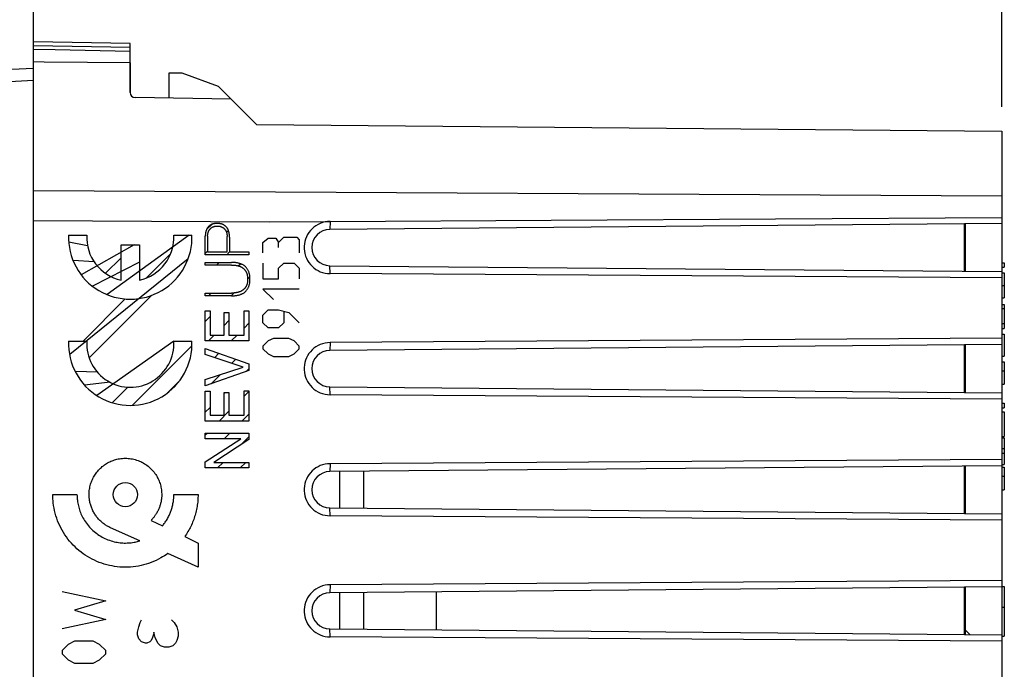
# Model space of a CAD drawing. Units: millimetres. Extents: x -18.3 to 45.6, y -11.8 to 33.7.
# Drawn here: x -7.7 to 12.7, y -1.2 to 12.2 of the extents above; entities that cross this region are included whole.
import ezdxf

# ---------------------------------------------------------------- set-up
doc = ezdxf.new("R2010")
doc.units = ezdxf.units.MM
doc.header["$LTSCALE"] = 18.212741
doc.layers.get('0').update_dxf_attribs({"linetype": 'CONTINUOUS'})
for name, color, linetype in [('ASSI', 7, 'CONTINUOUS'), ('CURVE', 7, 'CONTINUOUS'), ('DRAFT', 7, 'CONTINUOUS'), ('RACCORDO', 7, 'CONTINUOUS'), ('SMUSSO', 7, 'CONTINUOUS')]:
    doc.layers.add(name, color=color, linetype=linetype)
doc.styles.get("Standard").update_dxf_attribs({"font": 'txt', "width": 0.8})
doc.dimstyles.new('DIMSTYLE_1', dxfattribs={"dimtxt": 3, "dimasz": 3, "dimexe": 1.5, "dimexo": 0.5, "dimgap": 0.75, "dimtad": 1, "dimlfac": 2, "dimtxsty": 'STANDARD', "dimblk": '_FILLED', "dimblk1": '_FILLED', "dimblk2": '_FILLED', "dimcen": 0.09, "dimazin": 2, "dimtfac": 1, "dimtofl": 0, "dimtmove": 0, "dimatfit": 3, "dimldrblk": '_FILLED', "dimfxl": 1, "dimtolj": 1, "dimarcsym": 0})

# ---------------------------------------------------------------- blocks, each defined once
blk = doc.blocks.new('_FILLED')
at = {"color": 0, "linetype": 'BYBLOCK'}
blk.add_solid([(0, 0), (-1, 0.3167), (-1, -0.3167)], dxfattribs=at)
blk = doc.blocks.new('*D0')
at = {"color": 7, "linetype": 'CONTINUOUS'}
for p, q in [((-18.262, 0.5), (-18.262, 30.999)), ((12.613, 10.406), (12.613, 30.999)), ((-18.262, 29.499), (-2.825, 29.499)), ((12.613, 29.499), (-2.825, 29.499))]:
    blk.add_line(p, q, dxfattribs=at)
at = {"color": 7, "linetype": 'CONTINUOUS', "xscale": 3, "yscale": 3, "zscale": 3, "rotation": 180}
blk.add_blockref('_FILLED', (-18.262, 29.499), dxfattribs=at)
at = {"color": 7, "linetype": 'CONTINUOUS', "xscale": 3, "yscale": 3, "zscale": 3}
blk.add_blockref('_FILLED', (12.613, 29.499), dxfattribs=at)
blk = doc.blocks.new('*D1')
at = {"color": 7, "linetype": 'CONTINUOUS'}
for p, q in [((-7.387, 11.45), (-7.387, 21.143)), ((12.613, 10.406), (12.613, 21.143)), ((-7.387, 19.643), (2.613, 19.643)), ((12.613, 19.643), (2.613, 19.643))]:
    blk.add_line(p, q, dxfattribs=at)
at = {"color": 7, "linetype": 'CONTINUOUS', "xscale": 3, "yscale": 3, "zscale": 3, "rotation": 180}
blk.add_blockref('_FILLED', (-7.387, 19.643), dxfattribs=at)
at = {"color": 7, "linetype": 'CONTINUOUS', "xscale": 3, "yscale": 3, "zscale": 3}
blk.add_blockref('_FILLED', (12.613, 19.643), dxfattribs=at)

msp = doc.modelspace()

# ---------------------------------------------------------------- linework, layer by layer
at = {"color": 7, "linetype": 'CONTINUOUS'}
for p, q in [((-7.3871, -11.3316), (-7.3871, 11.75)), ((-5.3871, 11.7151), (-7.3871, 11.75)), ((-5.3871, 11.3149), (-5.3871, 11.7151)), ((-6.9379, 11.5813), (-7.3871, 11.59)), ((-5.3871, 11.5499), (-6.9379, 11.5813)), ((-7.3871, 11.2), (-11.4427, 10.9875)), ((-5.3871, 11.3149), (-6.2692, 11.3217)), ((-4.5871, 11.1), (-4.5871, 10.586)), ((-4.3123, 11.1), (-4.5871, 11.1)), ((-3.5651, 10.828), (-4.3123, 11.1)), ((-3.5651, 10.828), (-3.3007, 10.5636)), ((11.8379, 7.0104), (11.8379, 7.9896)), ((-4.1694, 7.7588), (-5.8665, 6.53)), ((-6.2683, 7.5331), (-6.6562, 7.6135)), ((-5.306, 7.5588), (-6.3988, 6.9343)), ((-5.0546, 6.8736), (-4.5521, 7.376)), ((-4.1937, 7.2661), (-6.6383, 5.2899)), ((-6.13, 7.2031), (-6.5691, 7.2323)), ((-5.1996, 7.1968), (-6.1642, 6.7006)), ((-5.897, 6.9678), (-5.5745, 7.2903)), ((-6.2367, 5.2232), (-4.9478, 6.5121)), ((-6.3619, 5.5662), (-5.4894, 6.4388)), ((-4.4887, 5.5662), (-6.0761, 4.4472)), ((-5.3423, 4.2443), (-4.1164, 5.4703)), ((11.8379, 4.5104), (11.8379, 5.4896)), ((-6.0647, 4.9269), (-6.5205, 4.9393)), ((-5.8029, 4.7204), (-6.3293, 4.6622)), ((-4.6121, 4.5062), (-4.3728, 4.7455)), ((-5.756, 4.2989), (-5.4354, 4.6195)), ((-1.0621, 2.1232), (-1.0621, 2.8768)), ((-0.5621, 2.1189), (-0.5621, 2.8811)), ((11.8379, 2.0104), (11.8379, 2.9896)), ((11.8379, -0.4893), (11.8379, 0.4896)), ((-1.0621, -0.3768), (-1.0621, 0.3768)), ((-0.5621, -0.3811), (-0.5621, 0.3811))]:
    msp.add_line(p, q, dxfattribs=at)
at = {"color": 250, "linetype": 'CONTINUOUS'}
for p, q in [((-5.3871, 11.6316), (-7.3871, 11.6667)), ((-7.3871, 10.9499), (-11.434, 10.7378)), ((-7.3871, 8.6797), (12.6129, 8.565)), ((-6.6607, 7.7588), (-6.2854, 7.7588)), ((-4.4887, 7.7588), (-4.1134, 7.7588)), ((-5.5745, 6.8285), (-5.5745, 7.5588)), ((-5.5745, 7.5588), (-5.1996, 7.5588)), ((-5.1996, 7.5588), (-5.1996, 6.8285)), ((-6.6607, 5.5662), (-6.2854, 5.5662)), ((-4.4887, 5.5662), (-4.1134, 5.5662)), ((-6.9871, 2.4), (-6.4871, 2.4)), ((-4.4871, 2.4), (-3.9871, 2.4)), ((-4.9581, 1.8682), (-4.723, 1.7548)), ((-5.1927, 1.4441), (-5.7953, 1.716)), ((-4.2629, 1.533), (-3.9871, 1.4)), ((-3.9871, 1.4), (-3.9871, 0.9)), ((-3.9871, 0.9), (-4.6116, 1.1819))]:
    msp.add_line(p, q, dxfattribs=at)
at = {"color": 7, "linetype": 'CONTINUOUS'}
msp.add_lwpolyline([(-6.2692, 11.3217), (-7.1622, 11.3295), (-7.3871, 11.3316)], dxfattribs=at)
at = {"color": 250, "linetype": 'CONTINUOUS'}
for points in [[(-6.2371, 2.4), (-6.2368, 2.4189), (-6.2361, 2.4371), (-6.235, 2.455), (-6.2325, 2.482), (-6.229, 2.509), (-6.2246, 2.5356), (-6.2193, 2.5618), (-6.2131, 2.5876), (-6.2061, 2.6131), (-6.1982, 2.6382), (-6.1895, 2.6629), (-6.1799, 2.6871), (-6.1696, 2.711), (-6.1585, 2.7343), (-6.1466, 2.7572), (-6.1339, 2.7796), (-6.1205, 2.8016), (-6.1062, 2.8232), (-6.0912, 2.8445), (-6.0753, 2.8653), (-6.0586, 2.8856), (-6.0411, 2.9055), (-6.0228, 2.9248), (-6.0038, 2.9436), (-5.9842, 2.9616), (-5.9639, 2.9789), (-5.943, 2.9955), (-5.9217, 3.0113), (-5.8998, 3.0263), (-5.8776, 3.0404), (-5.8551, 3.0536), (-5.8324, 3.066), (-5.8093, 3.0774), (-5.7859, 3.0881), (-5.7619, 3.098), (-5.7376, 3.1071), (-5.7128, 3.1154), (-5.6875, 3.1228), (-5.6619, 3.1294), (-5.6361, 3.1351), (-5.61, 3.1399), (-5.5803, 3.1442), (-5.5504, 3.1473), (-5.5206, 3.1493), (-5.4907, 3.15), (-5.4609, 3.1496), (-5.4312, 3.1479), (-5.4015, 3.1451), (-5.3719, 3.1411), (-5.3424, 3.136), (-5.3132, 3.1296), (-5.2842, 3.1222), (-5.2555, 3.1135), (-5.2272, 3.1037), (-5.1993, 3.0928), (-5.1719, 3.0808), (-5.145, 3.0676), (-5.1187, 3.0534), (-5.0929, 3.0381), (-5.0678, 3.0219), (-5.0434, 3.0047), (-5.0197, 2.9866), (-4.9968, 2.9676), (-4.9747, 2.9477), (-4.9533, 2.927), (-4.9328, 2.9054), (-4.9132, 2.8829), (-4.8944, 2.8597), (-4.8764, 2.8356), (-4.8615, 2.8138), (-4.8473, 2.7915), (-4.8339, 2.7688), (-4.8213, 2.7458), (-4.8097, 2.7224), (-4.799, 2.6988), (-4.7891, 2.675), (-4.7801, 2.6508), (-4.7719, 2.6262), (-4.7645, 2.6014), (-4.758, 2.5762), (-4.7523, 2.5506), (-4.7475, 2.5246), (-4.7436, 2.4984), (-4.7406, 2.4719), (-4.7385, 2.4453), (-4.7373, 2.4187), (-4.7371, 2.392)], [(-4.6116, 1.1819), (-4.6473, 1.1569), (-4.6828, 1.1336), (-4.7185, 1.1116), (-4.7546, 1.0908), (-4.8037, 1.0645), (-4.8537, 1.04), (-4.9044, 1.0175), (-4.9555, 0.9969), (-5.0071, 0.9785), (-5.059, 0.962), (-5.1113, 0.9474), (-5.164, 0.9348), (-5.2173, 0.9242), (-5.2712, 0.9155), (-5.3256, 0.9087), (-5.3804, 0.9038), (-5.4354, 0.9009), (-5.4906, 0.9001), (-5.5457, 0.9012), (-5.6007, 0.9044), (-5.6554, 0.9095), (-5.7099, 0.9167), (-5.764, 0.9258), (-5.8176, 0.9369), (-5.8708, 0.9499), (-5.9233, 0.9647), (-5.9752, 0.9815), (-6.0264, 1.0001), (-6.0769, 1.0205), (-6.1265, 1.0427), (-6.1752, 1.0668), (-6.223, 1.0926), (-6.2699, 1.1201), (-6.3157, 1.1494), (-6.3604, 1.1802), (-6.404, 1.2127), (-6.4464, 1.2468), (-6.4875, 1.2824), (-6.5274, 1.3194), (-6.5659, 1.3579), (-6.6031, 1.3978), (-6.6389, 1.4391), (-6.6731, 1.4817), (-6.7059, 1.5256), (-6.737, 1.5707), (-6.7665, 1.6169), (-6.7942, 1.664), (-6.8202, 1.712), (-6.8443, 1.7608), (-6.8665, 1.8102), (-6.8868, 1.8603), (-6.9052, 1.9111), (-6.9219, 1.9627), (-6.9368, 2.0152), (-6.9499, 2.0685), (-6.961, 2.1225), (-6.9702, 2.1771), (-6.9775, 2.2319), (-6.9817, 2.273), (-6.9846, 2.3146), (-6.9865, 2.3568), (-6.9871, 2.4)], [(-6.4871, 2.4), (-6.4868, 2.3754), (-6.4859, 2.3514), (-6.4845, 2.3278), (-6.4825, 2.3045), (-6.4799, 2.2813), (-6.476, 2.2523), (-6.4712, 2.2233), (-6.4656, 2.1946), (-6.4592, 2.166), (-6.452, 2.1378), (-6.444, 2.11), (-6.4353, 2.0824), (-6.4258, 2.0553), (-6.4156, 2.0285), (-6.4045, 2.002), (-6.3927, 1.9758), (-6.3801, 1.9498), (-6.3647, 1.9205), (-6.3482, 1.8916), (-6.3307, 1.8631), (-6.3122, 1.8351), (-6.2928, 1.8077), (-6.2724, 1.781), (-6.2512, 1.7549), (-6.2291, 1.7296), (-6.2062, 1.7051), (-6.1825, 1.6814), (-6.1581, 1.6586), (-6.133, 1.6366), (-6.1071, 1.6154), (-6.0806, 1.5951), (-6.0535, 1.5758), (-6.0257, 1.5573), (-5.9974, 1.5398), (-5.9685, 1.5232), (-5.939, 1.5076), (-5.909, 1.4931), (-5.8785, 1.4795), (-5.8475, 1.467), (-5.8161, 1.4555), (-5.7843, 1.4451), (-5.7522, 1.4357), (-5.7199, 1.4275), (-5.6875, 1.4203), (-5.655, 1.4142), (-5.6265, 1.4098), (-5.598, 1.4062), (-5.5695, 1.4034), (-5.5408, 1.4015), (-5.5121, 1.4003), (-5.4832, 1.4), (-5.4542, 1.4005), (-5.4251, 1.4019), (-5.396, 1.4041), (-5.3668, 1.4072), (-5.3376, 1.4112), (-5.3087, 1.4159), (-5.2857, 1.4203), (-5.2627, 1.4253), (-5.2396, 1.4309), (-5.2163, 1.4371), (-5.1927, 1.4441)], [(-5.7953, 1.716), (-5.8119, 1.7238), (-5.8281, 1.7319), (-5.844, 1.7402), (-5.8596, 1.7489), (-5.8748, 1.7579), (-5.8898, 1.7673), (-5.9045, 1.777), (-5.9189, 1.787), (-5.9352, 1.7988), (-5.9512, 1.8111), (-5.9669, 1.8238), (-5.9823, 1.837), (-5.9974, 1.8506), (-6.0122, 1.8647), (-6.0266, 1.8793), (-6.0408, 1.8943), (-6.0545, 1.9097), (-6.0679, 1.9256), (-6.0809, 1.9419), (-6.0935, 1.9585), (-6.1055, 1.9756), (-6.1171, 1.993), (-6.1282, 2.0107), (-6.1387, 2.0287), (-6.1488, 2.047), (-6.1582, 2.0656), (-6.1672, 2.0843), (-6.1756, 2.1032), (-6.1835, 2.1223), (-6.1908, 2.1414), (-6.1975, 2.1607), (-6.2037, 2.1801), (-6.2094, 2.1995), (-6.2146, 2.219), (-6.2192, 2.2387), (-6.2233, 2.2583), (-6.2264, 2.2756), (-6.2292, 2.293), (-6.2316, 2.3104), (-6.2335, 2.328), (-6.2351, 2.3457), (-6.2362, 2.3636), (-6.2368, 2.3817), (-6.2371, 2.4)], [(-4.7371, 2.392), (-4.7375, 2.3743), (-4.7383, 2.3567), (-4.7395, 2.3391), (-4.7412, 2.3216), (-4.7432, 2.3043), (-4.7456, 2.287), (-4.7485, 2.2699), (-4.7517, 2.2529), (-4.7552, 2.236), (-4.7592, 2.2193), (-4.7635, 2.2027), (-4.7682, 2.1862), (-4.7734, 2.1698), (-4.7789, 2.1534), (-4.7848, 2.1372), (-4.791, 2.121), (-4.7977, 2.105), (-4.8048, 2.089), (-4.8123, 2.0732), (-4.8201, 2.0575), (-4.8284, 2.0419), (-4.8371, 2.0265), (-4.8461, 2.0112), (-4.8556, 1.996), (-4.8629, 1.9848), (-4.8704, 1.9736), (-4.8782, 1.9626), (-4.8862, 1.9516), (-4.8945, 1.9407), (-4.903, 1.9299), (-4.9116, 1.9193), (-4.9204, 1.9088), (-4.9276, 1.9007), (-4.9348, 1.8926), (-4.9423, 1.8845), (-4.9501, 1.8764), (-4.9581, 1.8682)], [(-4.723, 1.7548), (-4.7104, 1.77), (-4.6983, 1.7853), (-4.6864, 1.8008), (-4.6749, 1.8164), (-4.6638, 1.8323), (-4.6529, 1.8483), (-4.6403, 1.8678), (-4.6282, 1.8876), (-4.6165, 1.9078), (-4.6052, 1.9282), (-4.5944, 1.9488), (-4.5858, 1.9663), (-4.5775, 1.9839), (-4.5695, 2.0018), (-4.5619, 2.0197), (-4.5547, 2.0379), (-4.5478, 2.0562), (-4.5412, 2.0746), (-4.5351, 2.0931), (-4.5293, 2.1118), (-4.5239, 2.1305), (-4.5188, 2.1494), (-4.5141, 2.1683), (-4.509, 2.1911), (-4.5045, 2.214), (-4.5004, 2.237), (-4.4969, 2.26), (-4.4939, 2.2831), (-4.4918, 2.3024), (-4.4901, 2.3217), (-4.4888, 2.3411), (-4.4878, 2.3606), (-4.4873, 2.3803), (-4.4871, 2.4)], [(-3.9871, 2.4), (-3.9874, 2.3688), (-3.9884, 2.3377), (-3.9899, 2.3069), (-3.9922, 2.2761), (-3.995, 2.2455), (-3.9985, 2.2149), (-4.0026, 2.1844), (-4.0073, 2.1539), (-4.0126, 2.1236), (-4.0185, 2.0933), (-4.0251, 2.0632), (-4.0323, 2.0332), (-4.0401, 2.0033), (-4.0486, 1.9736), (-4.0576, 1.9441), (-4.0673, 1.9148), (-4.0776, 1.8857), (-4.0884, 1.8569), (-4.0999, 1.8283), (-4.1119, 1.8), (-4.1245, 1.7719), (-4.1377, 1.7442), (-4.1514, 1.7168), (-4.1657, 1.6896), (-4.1805, 1.6628), (-4.1958, 1.6363), (-4.2117, 1.6101), (-4.2281, 1.5841), (-4.2452, 1.5584), (-4.2629, 1.533)]]:
    msp.add_lwpolyline(points, dxfattribs=at)
for centre, major_axis, start_param, end_param in [((-5.3871, 7.7088), (0, 1.275), 1.5315694, 4.7516147), ((-5.3871, 7.7088), (0, 0.9), 1.5152122, 2.9317224), ((-5.3871, 7.7088), (0, 0.9), -2.9317217, -1.5152105), ((-5.3871, 5.5162), (0, 1.275), 1.5315706, 4.7516147), ((-5.3871, 5.5162), (0, 0.9), 1.5152122, 4.7679731)]:
    msp.add_ellipse(centre, major_axis=major_axis, ratio=0.9996954, start_param=start_param, end_param=end_param, dxfattribs=at)
msp.add_ellipse((-5.4871, 2.4), major_axis=(0.25, 0), ratio=1, dxfattribs=at)
at = {"layer": 'ASSI', "color": 7, "linetype": 'CONTINUOUS'}
for p, q in [((-7.3871, 11.2), (-7.3871, 11.75)), ((-5.3871, 11.7151), (-7.3871, 11.75)), ((-5.3871, 10.6983), (-5.3871, 11.7151)), ((-6.9379, 11.5813), (-7.3871, 11.59)), ((-5.3871, 11.5499), (-6.9379, 11.5813)), ((-5.3871, 11.3149), (-6.2692, 11.3217)), ((-4.5871, 11.1), (-4.5871, 10.586)), ((-4.3123, 11.1), (-4.5871, 11.1)), ((-3.5651, 10.828), (-4.3123, 11.1)), ((-3.5651, 10.828), (-2.7773, 10.0403)), ((-3.3007, 10.5636), (-5.2888, 10.5983)), ((-2.7773, 10.0403), (12.6129, 9.906)), ((12.6129, 9.906), (12.6129, -9.906)), ((-7.3871, -8.0598), (-7.3871, 8.6797)), ((12.6129, 7.9961), (-1.2653, 7.875)), ((-1.2615, 8.0381), (3.305, 8.0666)), ((3.305, 8.0666), (7.9368, 8.0947)), ((7.9368, 8.0947), (12.6129, 8.1222)), ((11.8629, 7.0104), (11.8629, 7.9896)), ((-1.2653, 7.125), (12.6129, 7.0039)), ((12.6129, 7.1865), (12.6629, 7.1865)), ((12.6629, 7.1865), (12.6629, 7.0959)), ((12.6129, 6.8732), (-1.2615, 6.9618)), ((12.6129, 7.0959), (12.6629, 7.0959)), ((12.6129, 6.9781), (12.6629, 6.9781)), ((12.6629, 6.9781), (12.6629, 6.4622)), ((12.6129, 6.4622), (12.6629, 6.4622)), ((12.6129, 6.3256), (12.6629, 6.3256)), ((12.6629, 6.3256), (12.6629, 5.8295)), ((12.6129, 6.2438), (12.6629, 6.2438)), ((12.6129, 5.9296), (12.6629, 5.9296)), ((12.6129, 5.8295), (12.6629, 5.8295)), ((12.6129, 5.7128), (12.6629, 5.7128)), ((12.6629, 5.7128), (12.6629, 5.2576)), ((12.6129, 5.4961), (-1.2653, 5.375)), ((12.6129, 5.6268), (-1.2615, 5.5382)), ((11.8629, 4.5104), (11.8629, 5.4896)), ((12.6129, 5.2576), (12.6629, 5.2576)), ((12.6129, 5.1433), (12.6629, 5.1433)), ((12.6629, 5.1432), (12.6629, 4.677)), ((12.6129, 4.677), (12.6629, 4.677)), ((-1.2653, 4.625), (12.6129, 4.5039)), ((12.6129, 4.3732), (-1.2615, 4.4618)), ((12.6129, 4.2844), (12.6629, 4.2844)), ((12.6629, 4.2844), (12.6629, 4.1939)), ((12.6129, 4.1939), (12.6629, 4.1939)), ((12.6129, 4.106), (12.6629, 4.106)), ((12.6629, 4.106), (12.6629, 3.5985)), ((12.6129, 3.5985), (12.6629, 3.5985)), ((12.6129, 3.575), (12.6629, 3.575)), ((12.6629, 3.575), (12.6629, 3.0179)), ((12.6129, 3.3487), (12.6629, 3.3487)), ((12.6129, 3.1268), (-1.2615, 3.0382)), ((12.6129, 3.253), (12.6629, 3.253)), ((12.6129, 2.9961), (-1.2653, 2.875)), ((11.8629, 2.0104), (11.8629, 2.9896)), ((12.6129, 3.0179), (12.6629, 3.0179)), ((12.6129, 2.9663), (12.6629, 2.9663)), ((12.6629, 2.9662), (12.6629, 2.5)), ((12.6129, 2.5), (12.6629, 2.5)), ((-1.2653, 2.125), (12.6129, 2.0039)), ((12.6129, 1.8732), (-1.2615, 1.9618)), ((12.6129, 0.6268), (-1.2615, 0.5382)), ((12.6129, 0.4961), (-1.2653, 0.375)), ((11.8629, -0.4903), (11.8629, 0.4896)), ((12.6129, 0.5), (12.6629, 0.5)), ((12.6629, 0.5), (12.6629, -0.5251)), ((12.6129, 0.079), (12.6629, 0.079)), ((-1.2653, -0.375), (12.6129, -0.4961)), ((11.8629, -0.4), (11.9533, -0.4903)), ((12.6129, -0.6268), (-1.2615, -0.5382)), ((12.6129, -0.5251), (12.6629, -0.5251))]:
    msp.add_line(p, q, dxfattribs=at)
at = {"layer": 'ASSI', "color": 250, "linetype": 'CONTINUOUS'}
for p, q in [((-5.3871, 11.6316), (-7.3871, 11.6667)), ((-7.3871, 8.6797), (12.6129, 8.565)), ((-7.3871, 8.0598), (-2.5089, 8.0302)), ((-2.5089, 8.0302), (-1.2617, 8.0381)), ((-1.2615, 8.0381), (-1.2653, 7.875)), ((-1.2615, 6.9618), (-1.2653, 7.125)), ((12.6129, 6.7156), (12.6629, 6.7156)), ((-1.2615, 5.5382), (-1.2653, 5.375)), ((12.6129, 4.9581), (12.6629, 4.9581)), ((-1.2615, 4.4618), (-1.2653, 4.625)), ((-1.2615, 3.0382), (-1.2653, 2.875)), ((12.6129, 2.7811), (12.6629, 2.7811)), ((-1.2615, 1.9618), (-1.2653, 2.125)), ((-1.2615, 0.5382), (-1.2653, 0.375)), ((-1.2615, -0.5382), (-1.2653, -0.375))]:
    msp.add_line(p, q, dxfattribs=at)
at = {"layer": 'ASSI', "color": 7, "linetype": 'CONTINUOUS'}
for points in [[(-6.2692, 11.3217), (-7.1622, 11.3295), (-7.3871, 11.3316)], [(-1.2617, 8.0381), (-1.3139, 8.0352), (-1.3647, 8.0276), (-1.4139, 8.0153), (-1.462, 7.9982), (-1.5086, 7.9763), (-1.5525, 7.9506), (-1.5936, 7.9207), (-1.632, 7.8869), (-1.6668, 7.85), (-1.698, 7.8098), (-1.7256, 7.7665), (-1.7488, 7.7213), (-1.7673, 7.6746), (-1.7814, 7.626), (-1.7908, 7.5766), (-1.7954, 7.5258), (-1.7954, 7.4742), (-1.7908, 7.4234), (-1.7814, 7.374), (-1.7673, 7.3254), (-1.7488, 7.2787), (-1.7256, 7.2335), (-1.698, 7.1902), (-1.6668, 7.15), (-1.632, 7.1131), (-1.5936, 7.0793), (-1.5525, 7.0494), (-1.5086, 7.0237), (-1.462, 7.0019), (-1.4139, 6.9847), (-1.3646, 6.9724), (-1.3138, 6.9648), (-1.2615, 6.9618)], [(-1.2615, 5.5382), (-1.3138, 5.5352), (-1.3646, 5.5276), (-1.4139, 5.5153), (-1.462, 5.4981), (-1.5086, 5.4763), (-1.5525, 5.4506), (-1.5936, 5.4207), (-1.632, 5.3869), (-1.6668, 5.35), (-1.698, 5.3098), (-1.7256, 5.2665), (-1.7488, 5.2213), (-1.7673, 5.1746), (-1.7814, 5.126), (-1.7908, 5.0766), (-1.7954, 5.0258), (-1.7954, 4.9742), (-1.7908, 4.9234), (-1.7814, 4.874), (-1.7673, 4.8254), (-1.7488, 4.7787), (-1.7256, 4.7335), (-1.698, 4.6902), (-1.6668, 4.65), (-1.632, 4.6131), (-1.5936, 4.5793), (-1.5525, 4.5494), (-1.5086, 4.5237), (-1.462, 4.5019), (-1.4139, 4.4847), (-1.3646, 4.4724), (-1.3138, 4.4648), (-1.2615, 4.4618)], [(-1.2615, 3.0382), (-1.3138, 3.0352), (-1.3646, 3.0276), (-1.4139, 3.0153), (-1.462, 2.9981), (-1.5086, 2.9763), (-1.5525, 2.9506), (-1.5936, 2.9207), (-1.632, 2.8869), (-1.6668, 2.85), (-1.698, 2.8098), (-1.7256, 2.7665), (-1.7488, 2.7213), (-1.7673, 2.6746), (-1.7814, 2.626), (-1.7908, 2.5766), (-1.7954, 2.5258), (-1.7954, 2.4742), (-1.7908, 2.4234), (-1.7814, 2.374), (-1.7673, 2.3254), (-1.7488, 2.2787), (-1.7256, 2.2335), (-1.698, 2.1902), (-1.6668, 2.15), (-1.632, 2.1131), (-1.5936, 2.0793), (-1.5525, 2.0494), (-1.5086, 2.0237), (-1.462, 2.0019), (-1.4139, 1.9847), (-1.3646, 1.9724), (-1.3138, 1.9648), (-1.2615, 1.9618)], [(-1.2615, 0.5382), (-1.3138, 0.5352), (-1.3646, 0.5276), (-1.4139, 0.5153), (-1.462, 0.4981), (-1.5086, 0.4763), (-1.5525, 0.4506), (-1.5936, 0.4207), (-1.632, 0.3869), (-1.6668, 0.35), (-1.698, 0.3098), (-1.7256, 0.2665), (-1.7488, 0.2213), (-1.7673, 0.1746), (-1.7814, 0.126), (-1.7908, 0.0766), (-1.7954, 0.0258), (-1.7954, -0.0258), (-1.7908, -0.0766), (-1.7814, -0.126), (-1.7673, -0.1746), (-1.7488, -0.2213), (-1.7256, -0.2665), (-1.698, -0.3098), (-1.6668, -0.35), (-1.632, -0.3869), (-1.5936, -0.4207), (-1.5525, -0.4506), (-1.5086, -0.4763), (-1.462, -0.4981), (-1.4139, -0.5153), (-1.3646, -0.5276), (-1.3138, -0.5352), (-1.2615, -0.5382)]]:
    msp.add_lwpolyline(points, dxfattribs=at)
msp.add_arc((-5.2871, 10.6983), 0.1, 180, 269, dxfattribs=at)
for centre in [(-1.2621, 7.5), (-1.2621, 5), (-1.2621, 2.5), (-1.2621, 0)]:
    msp.add_ellipse(centre, major_axis=(0, 0.375), ratio=1, start_param=0.0087266, end_param=3.132866, dxfattribs=at)
at = {"layer": 'CURVE', "color": 7, "linetype": 'CONTINUOUS'}
for p, q in [((-3.8112, 7.8717), (-3.7056, 7.9774)), ((-3.4, 7.8146), (-3.3599, 7.8547)), ((-3.8378, 7.3768), (-3.7899, 7.4247)), ((-3.3935, 7.3528), (-3.3379, 7.4084)), ((-3.6081, 7.1382), (-3.5525, 7.1938)), ((-3.1556, 7.1224), (-3.1123, 7.1657)), ((-2.9631, 6.8466), (-2.9171, 6.8926)), ((-3.7737, 6.5043), (-3.7182, 6.5598)), ((-3.3054, 6.5043), (-3.248, 6.5617)), ((-3.837, 5.9727), (-3.7362, 6.0735)), ((-3.4501, 5.8912), (-3.3493, 5.9921)), ((-3.0381, 5.835), (-2.9373, 5.9358)), ((-3.7706, 5.5708), (-3.6509, 5.6905)), ((-3.3023, 5.5708), (-3.1826, 5.6905)), ((-3.6439, 5.2292), (-3.5551, 5.318)), ((-3.2926, 5.1122), (-3.2097, 5.195)), ((-2.9949, 4.9416), (-2.9373, 4.9992)), ((-3.7187, 4.6861), (-3.5292, 4.8756)), ((-3.4501, 4.4863), (-3.4321, 4.5044)), ((-3.0381, 4.4301), (-2.9373, 4.5309)), ((-3.837, 4.0995), (-3.7362, 4.2003)), ((-3.5512, 3.917), (-3.3493, 4.1188)), ((-3.0829, 3.917), (-2.9373, 4.0626)), ((-3.837, 3.6312), (-3.802, 3.6662)), ((-3.4471, 3.5527), (-3.3337, 3.6662)), ((-3.107, 3.4246), (-2.9373, 3.5943)), ((-3.5826, 2.949), (-3.4692, 3.0624)), ((-3.1143, 2.949), (-3.0009, 3.0624))]:
    msp.add_line(p, q, dxfattribs=at)
at = {"layer": 'CURVE', "color": 250, "linetype": 'CONTINUOUS'}
for p, q in [((-3.8378, 7.3528), (-3.8378, 7.7367)), ((-3.7899, 7.7329), (-3.7899, 7.4084)), ((-3.3859, 7.4084), (-3.3859, 7.7253)), ((-3.3379, 7.7165), (-3.3379, 7.4084)), ((-2.6459, 7.6071), (-2.5388, 7.6964)), ((-2.6459, 7.3929), (-2.6459, 7.6071)), ((-2.5388, 7.6964), (-2.3782, 7.6964)), ((-2.3782, 7.6964), (-2.3246, 7.6071)), ((-2.3246, 7.6071), (-2.2175, 7.7143)), ((-2.3246, 7.5), (-2.3246, 7.6071)), ((-2.2175, 7.7143), (-1.9497, 7.7143)), ((-1.9497, 7.7143), (-1.8962, 7.6607)), ((-1.8962, 7.6607), (-1.8962, 7.3929)), ((-2.9365, 7.3528), (-3.8378, 7.3528)), ((-3.7899, 7.4084), (-3.3859, 7.4084)), ((-3.3379, 7.4084), (-2.9365, 7.4084)), ((-2.9365, 7.4084), (-2.9365, 7.3528)), ((-3.8378, 7.1382), (-3.8378, 7.1938)), ((-3.8378, 7.1938), (-3.2975, 7.1938)), ((-3.2975, 7.1382), (-3.8378, 7.1382)), ((-2.6459, 7.1786), (-2.6459, 6.8571)), ((-2.3246, 7.0714), (-2.2175, 7.1786)), ((-2.2175, 7.1786), (-2.0033, 7.1786)), ((-2.0033, 7.1786), (-1.8962, 7.0714)), ((-2.3246, 6.8571), (-2.3246, 7.0714)), ((-1.8962, 7.0714), (-1.8962, 6.8571)), ((-2.6459, 6.8571), (-2.3246, 6.8571)), ((-3.8378, 6.5043), (-3.8378, 6.5598)), ((-3.8378, 6.5598), (-3.2975, 6.5598)), ((-2.6459, 6.6429), (-2.4317, 6.4286)), ((-1.8962, 6.6429), (-2.6459, 6.6429)), ((-3.2975, 6.5043), (-3.8378, 6.5043)), ((-3.837, 5.5708), (-3.837, 6.1922)), ((-3.837, 6.1922), (-3.7362, 6.1922)), ((-3.7362, 6.1922), (-3.7362, 5.6905)), ((-3.4501, 5.6905), (-3.4501, 6.1582)), ((-3.4501, 6.1582), (-3.3493, 6.1582)), ((-3.3493, 6.1582), (-3.3493, 5.6905)), ((-3.0381, 5.6905), (-3.0381, 6.196)), ((-3.0381, 6.196), (-2.9373, 6.196)), ((-2.9373, 6.196), (-2.9373, 5.5708)), ((-2.6459, 6.1071), (-2.5388, 6.2143)), ((-2.6459, 5.9464), (-2.6459, 6.1071)), ((-2.5388, 6.2143), (-2.3246, 6.2143)), ((-2.3246, 6.2143), (-2.1104, 6.1607)), ((-2.2175, 6.1786), (-2.2175, 5.9464)), ((-2.1104, 6.1607), (-1.8962, 5.9464)), ((-2.5388, 5.8393), (-2.6459, 5.9464)), ((-2.2175, 5.9464), (-2.3246, 5.8393)), ((-2.3246, 5.8393), (-2.5388, 5.8393)), ((-2.9373, 5.5708), (-3.837, 5.5708)), ((-3.7362, 5.6905), (-3.4501, 5.6905)), ((-3.3493, 5.6905), (-3.0381, 5.6905)), ((-2.5388, 5.5714), (-2.6459, 5.4643)), ((-2.4317, 5.625), (-2.5388, 5.5714)), ((-2.1104, 5.625), (-2.4317, 5.625)), ((-2.0033, 5.5714), (-2.1104, 5.625)), ((-1.8962, 5.4643), (-2.0033, 5.5714)), ((-3.837, 5.2935), (-3.837, 5.4183)), ((-3.837, 5.4183), (-2.9373, 5.0981)), ((-3.0532, 5.0325), (-3.837, 5.2935)), ((-2.6459, 5.4643), (-2.6459, 5.4107)), ((-2.6459, 5.4107), (-2.5388, 5.3036)), ((-2.5388, 5.3036), (-2.4317, 5.25)), ((-2.1104, 5.25), (-2.0033, 5.3036)), ((-2.0033, 5.3036), (-1.8962, 5.4107)), ((-1.8962, 5.4107), (-1.8962, 5.4643)), ((-2.9373, 5.0981), (-2.9373, 4.962)), ((-2.4317, 5.25), (-2.1104, 5.25)), ((-3.837, 4.7741), (-3.0532, 5.0325)), ((-2.9373, 4.962), (-3.837, 4.6443)), ((-3.837, 4.6443), (-3.837, 4.7741)), ((-3.837, 3.917), (-3.837, 4.5384)), ((-3.837, 4.5384), (-3.7362, 4.5384)), ((-3.7362, 4.5384), (-3.7362, 4.0368)), ((-3.4501, 4.0368), (-3.4501, 4.5044)), ((-3.4501, 4.5044), (-3.3493, 4.5044)), ((-3.3493, 4.5044), (-3.3493, 4.0368)), ((-3.0381, 4.0368), (-3.0381, 4.5422)), ((-3.0381, 4.5422), (-2.9373, 4.5422)), ((-2.9373, 4.5422), (-2.9373, 3.917)), ((-2.9373, 3.917), (-3.837, 3.917)), ((-3.7362, 4.0368), (-3.4501, 4.0368)), ((-3.3493, 4.0368), (-3.0381, 4.0368)), ((-3.837, 3.5527), (-3.837, 3.6662)), ((-3.837, 3.6662), (-2.9373, 3.6662)), ((-2.9373, 3.6662), (-2.9373, 3.5351)), ((-3.837, 3.0763), (-3.1035, 3.5527)), ((-3.1035, 3.5527), (-3.837, 3.5527)), ((-2.9373, 3.5351), (-3.6632, 3.0624)), ((-3.837, 2.949), (-3.837, 3.0763)), ((-3.6632, 3.0624), (-2.9373, 3.0624)), ((-2.9373, 3.0624), (-2.9373, 2.949)), ((-2.9373, 2.949), (-3.837, 2.949)), ((-6.7947, 0.4), (-5.8949, 0.2071)), ((-5.8949, 0.2071), (-6.5376, 0.0143)), ((-6.5376, 0.0143), (-5.8949, -0.1786)), ((-5.8949, -0.1786), (-6.7947, -0.3714)), ((-5.1827, -0.2437), (-5.1545, -0.1875)), ((-4.536, -0.1875), (-4.4797, -0.2437)), ((-5.2389, -0.4406), (-5.2108, -0.3281)), ((-5.2108, -0.3281), (-5.1827, -0.2437)), ((-4.4797, -0.2437), (-4.4235, -0.3281)), ((-4.4235, -0.3281), (-4.3954, -0.4406)), ((-5.2389, -0.4969), (-5.2389, -0.4406)), ((-5.2108, -0.5813), (-5.2389, -0.4969)), ((-5.1545, -0.6375), (-5.2108, -0.5813)), ((-4.9577, -0.6094), (-4.9858, -0.6375)), ((-4.9296, -0.5531), (-4.9577, -0.6094)), ((-4.9015, -0.4688), (-4.9296, -0.5531)), ((-4.9015, -0.4406), (-4.9015, -0.4688)), ((-4.8734, -0.5531), (-4.9015, -0.4406)), ((-4.8171, -0.6656), (-4.8734, -0.5531)), ((-4.4235, -0.6094), (-4.4516, -0.6656)), ((-4.3954, -0.525), (-4.4235, -0.6094)), ((-4.3954, -0.4406), (-4.3954, -0.525)), ((-6.6661, -0.6929), (-6.7947, -0.8214)), ((-6.5376, -0.6286), (-6.6661, -0.6929)), ((-6.152, -0.6286), (-6.5376, -0.6286)), ((-6.0235, -0.6929), (-6.152, -0.6286)), ((-5.8949, -0.8214), (-6.0235, -0.6929)), ((-5.0702, -0.6656), (-5.1545, -0.6375)), ((-5.0421, -0.6656), (-5.0702, -0.6656)), ((-4.9858, -0.6375), (-5.0421, -0.6656)), ((-4.7609, -0.7219), (-4.8171, -0.6656)), ((-4.6766, -0.75), (-4.7609, -0.7219)), ((-4.5922, -0.75), (-4.6766, -0.75)), ((-4.5079, -0.7219), (-4.5922, -0.75)), ((-4.4516, -0.6656), (-4.5079, -0.7219)), ((-6.7947, -0.8214), (-6.7947, -0.8857)), ((-6.7947, -0.8857), (-6.6661, -1.0143)), ((-6.6661, -1.0143), (-6.5376, -1.0786)), ((-6.152, -1.0786), (-6.0235, -1.0143)), ((-6.0235, -1.0143), (-5.8949, -0.8857)), ((-5.8949, -0.8857), (-5.8949, -0.8214)), ((-6.5376, -1.0786), (-6.152, -1.0786))]:
    msp.add_line(p, q, dxfattribs=at)
for points in [[(-3.5854, 7.9994), (-3.5933, 7.9993), (-3.6013, 7.9991), (-3.6092, 7.9987), (-3.6172, 7.9982), (-3.6251, 7.9975), (-3.633, 7.9967), (-3.6409, 7.9956), (-3.6488, 7.9943), (-3.6566, 7.9928), (-3.6644, 7.9911), (-3.6721, 7.9892), (-3.6798, 7.987), (-3.6874, 7.9845), (-3.6939, 7.9822), (-3.7003, 7.9797), (-3.7067, 7.9769), (-3.7129, 7.974), (-3.7191, 7.9709), (-3.7252, 7.9676), (-3.7311, 7.9641), (-3.737, 7.9604), (-3.7427, 7.9565), (-3.7483, 7.9524), (-3.7537, 7.9482), (-3.759, 7.9438), (-3.7641, 7.9392), (-3.769, 7.9344), (-3.7738, 7.9295), (-3.7786, 7.924), (-3.7833, 7.9184), (-3.7877, 7.9126), (-3.7919, 7.9066), (-3.7959, 7.9005), (-3.7997, 7.8942), (-3.8033, 7.8878), (-3.8067, 7.8813), (-3.8099, 7.8746), (-3.8129, 7.8678), (-3.8158, 7.861), (-3.8184, 7.854), (-3.8209, 7.8469), (-3.8231, 7.8398), (-3.8253, 7.8326), (-3.8272, 7.8253), (-3.8289, 7.818), (-3.8305, 7.8106), (-3.832, 7.8032), (-3.8332, 7.7958), (-3.8343, 7.7884), (-3.8353, 7.7809), (-3.8361, 7.7735), (-3.8367, 7.7661), (-3.8372, 7.7587), (-3.8376, 7.7513), (-3.8378, 7.744), (-3.8378, 7.7367)], [(-3.7899, 7.7329), (-3.7898, 7.7403), (-3.7895, 7.7478), (-3.7889, 7.7553), (-3.7882, 7.7629), (-3.7872, 7.7705), (-3.7861, 7.778), (-3.7847, 7.7856), (-3.7831, 7.7931), (-3.7813, 7.8005), (-3.7792, 7.8079), (-3.7769, 7.8152), (-3.7744, 7.8225), (-3.7716, 7.8296), (-3.7686, 7.8366), (-3.7654, 7.8434), (-3.762, 7.8502), (-3.7583, 7.8567), (-3.7543, 7.8631), (-3.7501, 7.8693), (-3.7457, 7.8752), (-3.741, 7.881), (-3.736, 7.8865), (-3.7308, 7.8917), (-3.7254, 7.8967), (-3.7198, 7.9015), (-3.7139, 7.906), (-3.7078, 7.9102), (-3.7016, 7.9142), (-3.6951, 7.9179), (-3.6885, 7.9214), (-3.6818, 7.9247), (-3.6748, 7.9276), (-3.6678, 7.9304), (-3.6606, 7.9329), (-3.6533, 7.9351), (-3.6459, 7.9371), (-3.6384, 7.9388), (-3.6309, 7.9403), (-3.6233, 7.9415), (-3.6156, 7.9425), (-3.6079, 7.9432), (-3.6002, 7.9436), (-3.5924, 7.9438), (-3.5846, 7.9438), (-3.5769, 7.9435), (-3.5692, 7.9429), (-3.5615, 7.9421), (-3.5539, 7.9411), (-3.5463, 7.9398), (-3.5387, 7.9382), (-3.5313, 7.9364), (-3.5239, 7.9344), (-3.5167, 7.9321), (-3.5095, 7.9296), (-3.5025, 7.9268), (-3.4956, 7.9238), (-3.4888, 7.9205), (-3.4822, 7.917), (-3.4757, 7.9133), (-3.4695, 7.9093), (-3.4634, 7.9051), (-3.4575, 7.9006), (-3.4519, 7.896), (-3.4464, 7.891), (-3.4412, 7.8859), (-3.4363, 7.8805), (-3.4315, 7.8748), (-3.427, 7.8689), (-3.4228, 7.8628), (-3.4188, 7.8565), (-3.4151, 7.85), (-3.4116, 7.8433), (-3.4083, 7.8365), (-3.4053, 7.8296), (-3.4025, 7.8225), (-3.4, 7.8153), (-3.3976, 7.808), (-3.3955, 7.8006), (-3.3937, 7.7932), (-3.392, 7.7857), (-3.3905, 7.7781), (-3.3893, 7.7706), (-3.3882, 7.763), (-3.3874, 7.7554), (-3.3867, 7.7478), (-3.3863, 7.7403), (-3.386, 7.7328), (-3.3859, 7.7253)], [(-3.3379, 7.7165), (-3.338, 7.7237), (-3.3381, 7.731), (-3.3383, 7.7383), (-3.3387, 7.7457), (-3.3391, 7.7531), (-3.3397, 7.7605), (-3.3404, 7.7679), (-3.3412, 7.7753), (-3.3422, 7.7827), (-3.3432, 7.7901), (-3.3445, 7.7974), (-3.3458, 7.8048), (-3.3473, 7.8121), (-3.349, 7.8193), (-3.3508, 7.8265), (-3.3528, 7.8337), (-3.3549, 7.8407), (-3.3573, 7.8477), (-3.3598, 7.8546), (-3.3624, 7.8614), (-3.3653, 7.8681), (-3.3684, 7.8747), (-3.3716, 7.8812), (-3.3751, 7.8876), (-3.3788, 7.8938), (-3.3826, 7.8999), (-3.3867, 7.9058), (-3.391, 7.9116), (-3.3956, 7.9172), (-3.4003, 7.9226), (-3.4052, 7.9278), (-3.4104, 7.9329), (-3.4157, 7.9378), (-3.4213, 7.9425), (-3.427, 7.947), (-3.4328, 7.9513), (-3.4389, 7.9555), (-3.4451, 7.9595), (-3.4514, 7.9633), (-3.4579, 7.9669), (-3.4644, 7.9704), (-3.4711, 7.9736), (-3.4779, 7.9767), (-3.4848, 7.9796), (-3.4918, 7.9823), (-3.4988, 7.9848), (-3.5059, 7.9871), (-3.513, 7.9892), (-3.5202, 7.9911), (-3.5275, 7.9928), (-3.5347, 7.9943), (-3.542, 7.9957), (-3.5493, 7.9968), (-3.5565, 7.9977), (-3.5638, 7.9984), (-3.571, 7.999), (-3.5782, 7.9993), (-3.5854, 7.9994)], [(-3.2975, 6.5043), (-3.2854, 6.5043), (-3.2732, 6.5046), (-3.2608, 6.5051), (-3.2485, 6.5057), (-3.236, 6.5066), (-3.2236, 6.5077), (-3.2112, 6.509), (-3.1987, 6.5106), (-3.1863, 6.5125), (-3.174, 6.5147), (-3.1617, 6.5171), (-3.1496, 6.5199), (-3.1375, 6.523), (-3.1256, 6.5264), (-3.1139, 6.5302), (-3.1023, 6.5343), (-3.0909, 6.5388), (-3.0798, 6.5437), (-3.0689, 6.549), (-3.0582, 6.5548), (-3.0478, 6.5609), (-3.0378, 6.5675), (-3.028, 6.5746), (-3.0186, 6.5821), (-3.0095, 6.5901), (-3.0007, 6.5987), (-2.9924, 6.6076), (-2.9844, 6.617), (-2.9769, 6.6267), (-2.9697, 6.6368), (-2.963, 6.6471), (-2.9568, 6.6578), (-2.9509, 6.6687), (-2.9456, 6.6798), (-2.9407, 6.6911), (-2.9363, 6.7025), (-2.932, 6.7153), (-2.9283, 6.7281), (-2.9251, 6.7411), (-2.9224, 6.7542), (-2.9202, 6.7674), (-2.9184, 6.7807), (-2.9171, 6.794), (-2.9161, 6.8074), (-2.9154, 6.8208), (-2.9151, 6.8343), (-2.915, 6.8477), (-2.9152, 6.8612), (-2.9157, 6.8747), (-2.9165, 6.8881), (-2.9177, 6.9014), (-2.9192, 6.9148), (-2.9211, 6.928), (-2.9234, 6.9412), (-2.9261, 6.9543), (-2.9294, 6.9672), (-2.9331, 6.9801), (-2.9374, 6.9928), (-2.9418, 7.0043), (-2.9467, 7.0156), (-2.952, 7.0267), (-2.9577, 7.0377), (-2.9639, 7.0484), (-2.9705, 7.0588), (-2.9776, 7.0689), (-2.985, 7.0787), (-2.9929, 7.0881), (-3.0011, 7.0971), (-3.0098, 7.1057), (-3.0188, 7.1139), (-3.0281, 7.1215), (-3.0378, 7.1287), (-3.0478, 7.1354), (-3.0582, 7.1417), (-3.0688, 7.1475), (-3.0797, 7.1529), (-3.0908, 7.1579), (-3.1021, 7.1626), (-3.1137, 7.1668), (-3.1254, 7.1707), (-3.1373, 7.1742), (-3.1494, 7.1774), (-3.1616, 7.1803), (-3.1738, 7.1828), (-3.1862, 7.1851), (-3.1986, 7.187), (-3.211, 7.1887), (-3.2235, 7.1901), (-3.236, 7.1913), (-3.2484, 7.1922), (-3.2608, 7.1929), (-3.2731, 7.1934), (-3.2854, 7.1937), (-3.2975, 7.1938)], [(-3.2975, 7.1382), (-3.289, 7.1382), (-3.2805, 7.138), (-3.2719, 7.1378), (-3.2632, 7.1375), (-3.2546, 7.1371), (-3.2459, 7.1365), (-3.2371, 7.1359), (-3.2284, 7.1351), (-3.2197, 7.1342), (-3.2109, 7.1332), (-3.2022, 7.132), (-3.1936, 7.1306), (-3.1849, 7.1291), (-3.1763, 7.1274), (-3.1678, 7.1256), (-3.1593, 7.1236), (-3.1509, 7.1214), (-3.1426, 7.119), (-3.1344, 7.1164), (-3.1263, 7.1136), (-3.1183, 7.1105), (-3.1104, 7.1073), (-3.1026, 7.1038), (-3.095, 7.1001), (-3.0876, 7.0962), (-3.0802, 7.092), (-3.0731, 7.0876), (-3.0661, 7.0829), (-3.0593, 7.0779), (-3.0528, 7.0727), (-3.0464, 7.0672), (-3.0402, 7.0614), (-3.0342, 7.0554), (-3.0285, 7.0491), (-3.023, 7.0426), (-3.0177, 7.0359), (-3.0127, 7.029), (-3.0078, 7.0219), (-3.0033, 7.0147), (-2.9989, 7.0073), (-2.9949, 6.9997), (-2.9911, 6.9921), (-2.9875, 6.9843), (-2.9842, 6.9764), (-2.9812, 6.9684), (-2.9783, 6.9597), (-2.9757, 6.951), (-2.9733, 6.9421), (-2.9713, 6.9333), (-2.9695, 6.9243), (-2.968, 6.9153), (-2.9667, 6.9063), (-2.9656, 6.8973), (-2.9647, 6.8882), (-2.9641, 6.8791), (-2.9636, 6.87), (-2.9632, 6.8609), (-2.963, 6.8518), (-2.963, 6.8427)], [(-2.963, 6.8427), (-2.963, 6.8344), (-2.9633, 6.8261), (-2.9637, 6.8177), (-2.9642, 6.8093), (-2.9649, 6.801), (-2.9659, 6.7927), (-2.967, 6.7844), (-2.9683, 6.7761), (-2.9699, 6.7679), (-2.9717, 6.7597), (-2.9737, 6.7516), (-2.976, 6.7436), (-2.9785, 6.7356), (-2.9814, 6.7278), (-2.9845, 6.72), (-2.9878, 6.7124), (-2.9915, 6.705), (-2.9954, 6.6977), (-2.9995, 6.6905), (-3.0039, 6.6834), (-3.0086, 6.6765), (-3.0135, 6.6698), (-3.0186, 6.6632), (-3.024, 6.6569), (-3.0295, 6.6507), (-3.0353, 6.6447), (-3.0412, 6.6389), (-3.0474, 6.6333), (-3.0537, 6.628), (-3.0602, 6.6229), (-3.0673, 6.6177), (-3.0746, 6.6128), (-3.0821, 6.6081), (-3.0897, 6.6037), (-3.0975, 6.5996), (-3.1054, 6.5957), (-3.1134, 6.592), (-3.1216, 6.5886), (-3.1299, 6.5854), (-3.1383, 6.5825), (-3.1468, 6.5797), (-3.1554, 6.5772), (-3.164, 6.5748), (-3.1728, 6.5727), (-3.1816, 6.5707), (-3.1904, 6.569), (-3.1993, 6.5674), (-3.2082, 6.566), (-3.2172, 6.5647), (-3.2261, 6.5636), (-3.2351, 6.5627), (-3.2441, 6.5619), (-3.2531, 6.5612), (-3.262, 6.5607), (-3.271, 6.5603), (-3.2799, 6.56), (-3.2887, 6.5599), (-3.2975, 6.5598)]]:
    msp.add_lwpolyline(points, dxfattribs=at)
at = {"layer": 'DRAFT', "color": 7, "linetype": 'CONTINUOUS'}
for p, q in [((-3.3007, 10.5636), (-2.7773, 10.0403)), ((-2.7773, 10.0403), (12.6129, 9.906)), ((12.6129, 9.906), (12.6129, -9.906)), ((12.6129, 7.9961), (-1.2653, 7.875)), ((-1.2615, 8.0381), (3.305, 8.0666)), ((3.305, 8.0666), (7.9368, 8.0947)), ((7.9368, 8.0947), (12.6129, 8.1222)), ((11.8629, 7.0104), (11.8629, 7.9896)), ((-1.2653, 7.125), (12.6129, 7.0039)), ((12.6129, 6.8732), (-1.2615, 6.9618)), ((12.6129, 5.4961), (-1.2653, 5.375)), ((12.6129, 5.6268), (-1.2615, 5.5382)), ((11.8629, 4.5104), (11.8629, 5.4896)), ((-1.2653, 4.625), (12.6129, 4.5039)), ((12.6129, 4.3732), (-1.2615, 4.4618)), ((12.6129, 3.1268), (-1.2615, 3.0382)), ((12.6129, 2.9961), (-1.2653, 2.875)), ((11.8629, 2.0104), (11.8629, 2.9896)), ((-1.2653, 2.125), (12.6129, 2.0039)), ((12.6129, 1.8732), (-1.2615, 1.9618)), ((12.6129, 0.6268), (-1.2615, 0.5382)), ((12.6129, 0.4961), (-1.2653, 0.375)), ((12.6129, -0.6268), (-1.2615, -0.5382))]:
    msp.add_line(p, q, dxfattribs=at)
at = {"layer": 'DRAFT', "color": 250, "linetype": 'CONTINUOUS'}
for p, q in [((-7.3871, 8.0598), (-2.5089, 8.0302)), ((-2.5089, 8.0302), (-1.2617, 8.0381)), ((-1.2615, 8.0381), (-1.2653, 7.875)), ((-1.2615, 6.9618), (-1.2653, 7.125)), ((-1.2615, 5.5382), (-1.2653, 5.375)), ((-1.2615, 4.4618), (-1.2653, 4.625)), ((-1.2615, 3.0382), (-1.2653, 2.875)), ((-1.2615, 1.9618), (-1.2653, 2.125)), ((-1.2615, 0.5382), (-1.2653, 0.375)), ((-1.2615, -0.5382), (-1.2653, -0.375))]:
    msp.add_line(p, q, dxfattribs=at)
at = {"layer": 'DRAFT', "color": 7, "linetype": 'CONTINUOUS'}
for points in [[(-1.2617, 8.0381), (-1.3139, 8.0352), (-1.3647, 8.0276), (-1.4139, 8.0153), (-1.462, 7.9982), (-1.5086, 7.9763), (-1.5525, 7.9506), (-1.5936, 7.9207), (-1.632, 7.8869), (-1.6668, 7.85), (-1.698, 7.8098), (-1.7256, 7.7665), (-1.7488, 7.7213), (-1.7673, 7.6746), (-1.7814, 7.626), (-1.7908, 7.5766), (-1.7954, 7.5258), (-1.7954, 7.4742), (-1.7908, 7.4234), (-1.7814, 7.374), (-1.7673, 7.3254), (-1.7488, 7.2787), (-1.7256, 7.2335), (-1.698, 7.1902), (-1.6668, 7.15), (-1.632, 7.1131), (-1.5936, 7.0793), (-1.5525, 7.0494), (-1.5086, 7.0237), (-1.462, 7.0019), (-1.4139, 6.9847), (-1.3646, 6.9724), (-1.3138, 6.9648), (-1.2615, 6.9618)], [(-1.2615, 5.5382), (-1.3138, 5.5352), (-1.3646, 5.5276), (-1.4139, 5.5153), (-1.462, 5.4981), (-1.5086, 5.4763), (-1.5525, 5.4506), (-1.5936, 5.4207), (-1.632, 5.3869), (-1.6668, 5.35), (-1.698, 5.3098), (-1.7256, 5.2665), (-1.7488, 5.2213), (-1.7673, 5.1746), (-1.7814, 5.126), (-1.7908, 5.0766), (-1.7954, 5.0258), (-1.7954, 4.9742), (-1.7908, 4.9234), (-1.7814, 4.874), (-1.7673, 4.8254), (-1.7488, 4.7787), (-1.7256, 4.7335), (-1.698, 4.6902), (-1.6668, 4.65), (-1.632, 4.6131), (-1.5936, 4.5793), (-1.5525, 4.5494), (-1.5086, 4.5237), (-1.462, 4.5019), (-1.4139, 4.4847), (-1.3646, 4.4724), (-1.3138, 4.4648), (-1.2615, 4.4618)], [(-1.2615, 3.0382), (-1.3138, 3.0352), (-1.3646, 3.0276), (-1.4139, 3.0153), (-1.462, 2.9981), (-1.5086, 2.9763), (-1.5525, 2.9506), (-1.5936, 2.9207), (-1.632, 2.8869), (-1.6668, 2.85), (-1.698, 2.8098), (-1.7256, 2.7665), (-1.7488, 2.7213), (-1.7673, 2.6746), (-1.7814, 2.626), (-1.7908, 2.5766), (-1.7954, 2.5258), (-1.7954, 2.4742), (-1.7908, 2.4234), (-1.7814, 2.374), (-1.7673, 2.3254), (-1.7488, 2.2787), (-1.7256, 2.2335), (-1.698, 2.1902), (-1.6668, 2.15), (-1.632, 2.1131), (-1.5936, 2.0793), (-1.5525, 2.0494), (-1.5086, 2.0237), (-1.462, 2.0019), (-1.4139, 1.9847), (-1.3646, 1.9724), (-1.3138, 1.9648), (-1.2615, 1.9618)], [(-1.2615, 0.5382), (-1.3138, 0.5352), (-1.3646, 0.5276), (-1.4139, 0.5153), (-1.462, 0.4981), (-1.5086, 0.4763), (-1.5525, 0.4506), (-1.5936, 0.4207), (-1.632, 0.3869), (-1.6668, 0.35), (-1.698, 0.3098), (-1.7256, 0.2665), (-1.7488, 0.2213), (-1.7673, 0.1746), (-1.7814, 0.126), (-1.7908, 0.0766), (-1.7954, 0.0258), (-1.7954, -0.0258), (-1.7908, -0.0766), (-1.7814, -0.126), (-1.7673, -0.1746), (-1.7488, -0.2213), (-1.7256, -0.2665), (-1.698, -0.3098), (-1.6668, -0.35), (-1.632, -0.3869), (-1.5936, -0.4207), (-1.5525, -0.4506), (-1.5086, -0.4763), (-1.462, -0.4981), (-1.4139, -0.5153), (-1.3646, -0.5276), (-1.3138, -0.5352), (-1.2615, -0.5382)]]:
    msp.add_lwpolyline(points, dxfattribs=at)
for centre in [(-1.2621, 7.5), (-1.2621, 5), (-1.2621, 2.5), (-1.2621, 0)]:
    msp.add_ellipse(centre, major_axis=(0, 0.375), ratio=1, start_param=0.0087266, end_param=3.132866, dxfattribs=at)
at = {"layer": 'RACCORDO', "color": 7, "linetype": 'CONTINUOUS'}
for p, q in [((-5.3871, 11.3149), (-5.3871, 10.6983)), ((-3.3007, 10.5636), (-5.2888, 10.5983)), ((0.9379, -0.3942), (0.9379, 0.3942))]:
    msp.add_line(p, q, dxfattribs=at)
msp.add_arc((-5.2871, 10.6983), 0.1, 180, 269, dxfattribs=at)
at = {"layer": 'SMUSSO', "color": 7, "linetype": 'CONTINUOUS'}
for p, q in [((11.8629, -0.4896), (11.8629, 0.4896)), ((-1.2653, -0.375), (12.6129, -0.4961)), ((11.8629, -0.4), (11.9533, -0.4903))]:
    msp.add_line(p, q, dxfattribs=at)

# ---------------------------------------------------------------- dimensions: what is measured, and where the dimension line sits
at = {"color": 7, "linetype": 'CONTINUOUS'}
for base, p2, picture, middle in [((-18.2621, 29.4986), (-18.2621, 0), '*D0', (-7.9674, 29.4986)), ((-7.3871, 19.6431), (-7.3871, 10.9499), '*D1', (0.2558, 19.6431))]:
    dim = msp.add_linear_dim(base=base, p1=(12.6129, 9.906), p2=p2, angle=180, dimstyle='DIMSTYLE_1', dxfattribs=at)
    dim.commit()
    dim.dimension.update_dxf_attribs({"geometry": picture, "text_midpoint": middle, "dimtype": 160})

doc.saveas('drawing.dxf')
